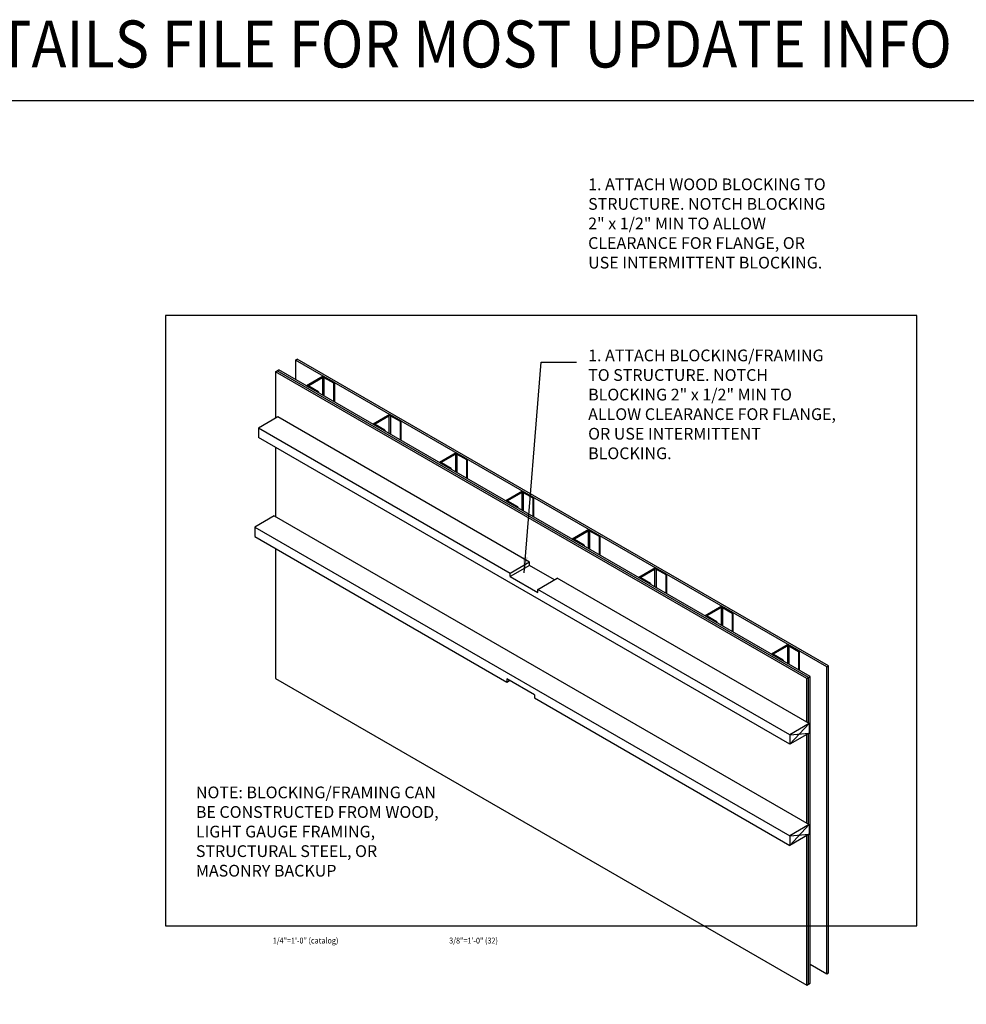
# Model space of a CAD drawing. Units: inches. Extents: x -576 to 6906, y -792 to 3577.
# Drawn here: x 432 to 674, y 3179 to 3430 of the extents above; entities that cross this region are included whole.
import ezdxf
from ezdxf.enums import TextEntityAlignment as Align

# ---------------------------------------------------------------- set-up
doc = ezdxf.new("R2010")
doc.units = ezdxf.units.IN
doc.header["$LTSCALE"] = 0.5
doc.header["$MEASUREMENT"] = 0
for name, color, linetype in [('BUILDING', 8, 'Continuous'), ('DIM', 141, 'Continuous'), ('STEEL', 175, 'Continuous'), ('WOOD', 34, 'Continuous')]:
    doc.layers.add(name, color=color, linetype=linetype)
doc.layers.add('VIEWPORT', color=1, linetype='Continuous', plot=False)
doc.styles.get("Standard").update_dxf_attribs({"font": 'romans.shx', "width": 0.9, "oblique": 15})
doc.dimstyles.new('Standard-AFI$7', dxfattribs={"dimscale": 0, "dimtxt": 0.125, "dimasz": 0.125, "dimexe": 0.125, "dimexo": 0.125, "dimgap": 0.09375, "dimtad": 0, "dimtih": 1, "dimtoh": 1, "dimdec": 4, "dimzin": 3, "dimdsep": 46, "dimlunit": 4, "dimtxsty": 'Standard', "dimcen": 0.09375, "dimadec": 0, "dimazin": 0, "dimtfac": 0.5, "dimtdec": 4, "dimtofl": 0, "dimtmove": 0, "dimatfit": 3, "dimfxl": 1, "dimtfill": 1, "dimfrac": 2, "dimtolj": 1, "dimtzin": 0, "dimarcsym": 0})

msp = doc.modelspace()

# ---------------------------------------------------------------- linework, layer by layer
at = {"layer": 'BUILDING'}
for p, q in [((502.49878495, 3343.1506336), (502.94072669, 3343.40576114)), ((502.49878495, 3343.1506336), (502.49878495, 3338.25218493)), ((638.26328694, 3264.77545487), (502.49878495, 3343.1506336)), ((638.70522868, 3265.0305824), (502.94072669, 3343.40576114)), ((497.37226079, 3340.1911542), (497.81420253, 3340.44628173)), ((497.37226079, 3340.1911542), (497.37226079, 3328.35142025)), ((633.13676278, 3261.81597546), (497.37226079, 3340.1911542)), ((497.81420253, 3340.44628173), (498.25614427, 3340.70140927)), ((633.57870452, 3262.071103), (497.81420253, 3340.44628173)), ((633.57870452, 3262.071103), (497.81420253, 3340.44628173)), ((634.02064626, 3262.32623053), (498.25614427, 3340.70140927)), ((497.37226079, 3320.85027262), (497.37226079, 3303.19164866)), ((497.37226079, 3295.02716944), (497.37226079, 3261.80323626)), ((638.26328694, 3264.77545487), (638.70522868, 3265.0305824)), ((638.26328694, 3186.38753693), (638.26328694, 3264.77545487)), ((638.70522868, 3186.64266446), (638.70522868, 3265.0305824)), ((633.13676278, 3261.81597546), (633.57870452, 3262.071103)), ((633.13676278, 3250.6395731), (633.13676278, 3261.81597546)), ((633.57870452, 3262.071103), (634.02064626, 3262.32623053)), ((633.57870452, 3250.38444557), (633.57870452, 3262.071103)), ((633.57870452, 3250.38444557), (633.57870452, 3262.071103)), ((634.02064626, 3183.93831259), (634.02064626, 3262.32623053)), ((633.13676278, 3224.81646993), (633.13676278, 3247.52661908)), ((633.57870452, 3224.56134239), (633.57870452, 3247.78174661)), ((633.57870452, 3224.56134239), (633.57870452, 3247.78174661)), ((633.13676278, 3183.42805752), (633.13676278, 3221.7035159)), ((633.57870452, 3183.68318506), (633.57870452, 3221.95864343)), ((633.57870452, 3183.68318506), (633.57870452, 3221.95864343)), ((634.02064626, 3188.83676126), (638.26328694, 3186.38753693)), ((638.26328694, 3186.38753693), (638.70522868, 3186.64266446)), ((633.13676278, 3183.42805752), (633.57870452, 3183.68318506)), ((633.57870452, 3183.68318506), (634.02064626, 3183.93831259))]:
    msp.add_line(p, q, dxfattribs=at)
at = {"layer": 'STEEL'}
for p, q in [((509.56985277, 3339.06859305), (505.32721208, 3336.61936871)), ((505.85754217, 3336.72141972), (509.39307607, 3338.76244)), ((509.39307607, 3338.76244), (509.39307607, 3334.27219539)), ((512.39827989, 3337.43577682), (509.56985277, 3339.06859305)), ((509.74662946, 3338.76244), (509.74662946, 3334.06809336)), ((509.74662946, 3338.76244), (512.2215032, 3337.33372581)), ((505.32721208, 3336.61936871), (508.1556392, 3334.98655249)), ((505.85754217, 3336.72141972), (505.85754217, 3336.5173177)), ((508.3324159, 3335.0886035), (505.85754217, 3336.5173177)), ((512.2215032, 3337.33372581), (512.39827989, 3337.43577682)), ((512.2215032, 3337.33372581), (512.2215032, 3332.63937917)), ((512.39827989, 3337.43577682), (512.39827989, 3332.53732815)), ((508.1556392, 3334.98655249), (508.3324159, 3335.0886035)), ((508.3324159, 3335.0886035), (508.3324159, 3334.88450147)), ((526.54041552, 3329.2716957), (522.29777483, 3326.82247137)), ((522.82810491, 3326.92452238), (526.36363882, 3328.96554266)), ((526.36363882, 3328.96554266), (526.36363882, 3324.47529805)), ((529.36884264, 3327.63887948), (526.54041552, 3329.2716957)), ((526.71719221, 3328.96554266), (526.71719221, 3324.27119602)), ((526.71719221, 3328.96554266), (529.19206594, 3327.53682847)), ((522.29777483, 3326.82247137), (525.12620195, 3325.18965514)), ((522.82810491, 3326.92452238), (522.82810491, 3326.72042035)), ((525.30297865, 3325.29170616), (522.82810491, 3326.72042035)), ((529.19206594, 3327.53682847), (529.36884264, 3327.63887948)), ((529.19206594, 3327.53682847), (529.19206594, 3322.84248182)), ((529.36884264, 3327.63887948), (529.36884264, 3322.74043081)), ((525.12620195, 3325.18965514), (525.30297865, 3325.29170616)), ((525.30297865, 3325.29170616), (525.30297865, 3325.08760413)), ((543.51097826, 3319.47479836), (539.26833758, 3317.02557403)), ((539.79866766, 3317.12762504), (543.33420157, 3319.16864532)), ((543.33420157, 3319.16864532), (543.33420157, 3314.67840071)), ((546.33940539, 3317.84198214), (543.51097826, 3319.47479836)), ((543.68775496, 3319.16864532), (543.68775496, 3314.47429868)), ((543.68775496, 3319.16864532), (546.16262869, 3317.73993112)), ((539.26833758, 3317.02557403), (542.0967647, 3315.3927578)), ((539.79866766, 3317.12762504), (539.79866766, 3316.92352301)), ((542.2735414, 3315.49480882), (539.79866766, 3316.92352301)), ((546.16262869, 3317.73993112), (546.33940539, 3317.84198214)), ((546.16262869, 3317.73993112), (546.16262869, 3313.04558448)), ((546.33940539, 3317.84198214), (546.33940539, 3312.94353347)), ((542.0967647, 3315.3927578), (542.2735414, 3315.49480882)), ((542.2735414, 3315.49480882), (542.2735414, 3315.29070679)), ((560.48154101, 3309.67790102), (556.23890033, 3307.22867668)), ((556.76923041, 3307.3307277), (560.30476432, 3309.37174798)), ((560.30476432, 3309.37174798), (560.30476432, 3304.88150336)), ((563.30996814, 3308.0450848), (560.48154101, 3309.67790102)), ((560.65831771, 3309.37174798), (560.65831771, 3304.67740134)), ((560.65831771, 3309.37174798), (563.13319144, 3307.94303378)), ((556.23890033, 3307.22867668), (559.06732745, 3305.59586046)), ((556.76923041, 3307.3307277), (556.76923041, 3307.12662567)), ((559.24410415, 3305.69791147), (556.76923041, 3307.12662567)), ((563.13319144, 3307.94303378), (563.30996814, 3308.0450848)), ((563.13319144, 3307.94303378), (563.13319144, 3303.24868714)), ((563.30996814, 3308.0450848), (563.30996814, 3303.14663613)), ((559.06732745, 3305.59586046), (559.24410415, 3305.69791147)), ((559.24410415, 3305.69791147), (559.24410415, 3305.49380945)), ((577.45210376, 3299.88100368), (573.20946307, 3297.43177934)), ((573.73979316, 3297.53383036), (577.27532707, 3299.57485064)), ((577.27532707, 3299.57485064), (577.27532707, 3295.08460602)), ((580.28053089, 3298.24818745), (577.45210376, 3299.88100368)), ((577.62888046, 3299.57485064), (577.62888046, 3294.88050399)), ((577.62888046, 3299.57485064), (580.10375419, 3298.14613644)), ((573.20946307, 3297.43177934), (576.0378902, 3295.79896312)), ((573.73979316, 3297.53383036), (573.73979316, 3297.32972833)), ((576.21466689, 3295.90101413), (573.73979316, 3297.32972833)), ((580.10375419, 3298.14613644), (580.28053089, 3298.24818745)), ((580.10375419, 3298.14613644), (580.10375419, 3293.4517898)), ((580.28053089, 3298.24818745), (580.28053089, 3293.34973878)), ((576.0378902, 3295.79896312), (576.21466689, 3295.90101413)), ((576.21466689, 3295.90101413), (576.21466689, 3295.69691211)), ((594.42266651, 3290.08410634), (590.18002582, 3287.634882)), ((590.71035591, 3287.73693301), (594.24588981, 3289.77795329)), ((594.24588981, 3289.77795329), (594.24588981, 3285.28770868)), ((597.25109363, 3288.45129011), (594.42266651, 3290.08410634)), ((594.5994432, 3289.77795329), (594.5994432, 3285.08360665)), ((594.5994432, 3289.77795329), (597.07431694, 3288.3492391)), ((597.07431694, 3288.3492391), (597.25109363, 3288.45129011)), ((597.25109363, 3288.45129011), (597.25109363, 3283.55284144)), ((590.18002582, 3287.634882), (593.00845295, 3286.00206578)), ((590.71035591, 3287.73693301), (590.71035591, 3287.53283099)), ((593.18522964, 3286.10411679), (590.71035591, 3287.53283099)), ((593.00845295, 3286.00206578), (593.18522964, 3286.10411679)), ((593.18522964, 3286.10411679), (593.18522964, 3285.90001476)), ((597.07431694, 3288.3492391), (597.07431694, 3283.65489246)), ((611.39322926, 3280.28720899), (607.15058857, 3277.83798466)), ((607.68091866, 3277.94003567), (611.21645256, 3279.98105595)), ((611.21645256, 3279.98105595), (611.21645256, 3275.49081134)), ((614.22165638, 3278.65439277), (611.39322926, 3280.28720899)), ((611.57000595, 3279.98105595), (611.57000595, 3275.28670931)), ((611.57000595, 3279.98105595), (614.04487969, 3278.55234176)), ((614.04487969, 3278.55234176), (614.22165638, 3278.65439277)), ((614.04487969, 3278.55234176), (614.04487969, 3273.85799511)), ((614.22165638, 3278.65439277), (614.22165638, 3273.7559441)), ((607.15058857, 3277.83798466), (609.9790157, 3276.20516844)), ((607.68091866, 3277.94003567), (607.68091866, 3277.73593365)), ((610.15579239, 3276.30721945), (607.68091866, 3277.73593365)), ((609.9790157, 3276.20516844), (610.15579239, 3276.30721945)), ((610.15579239, 3276.30721945), (610.15579239, 3276.10311742)), ((628.36379201, 3270.49031165), (624.12115132, 3268.04108732)), ((624.6514814, 3268.14313833), (628.18701531, 3270.18415861)), ((628.18701531, 3270.18415861), (628.18701531, 3265.693914)), ((631.19221913, 3268.85749543), (628.36379201, 3270.49031165)), ((628.5405687, 3270.18415861), (628.5405687, 3265.48981197)), ((628.5405687, 3270.18415861), (631.01544244, 3268.75544442)), ((631.01544244, 3268.75544442), (631.19221913, 3268.85749543)), ((631.01544244, 3268.75544442), (631.01544244, 3264.06109777)), ((631.19221913, 3268.85749543), (631.19221913, 3263.95904676)), ((624.12115132, 3268.04108732), (626.94957844, 3266.40827109)), ((624.6514814, 3268.14313833), (624.6514814, 3267.9390363)), ((627.12635514, 3266.51032211), (624.6514814, 3267.9390363)), ((626.94957844, 3266.40827109), (627.12635514, 3266.51032211)), ((627.12635514, 3266.51032211), (627.12635514, 3266.30622008))]:
    msp.add_line(p, q, dxfattribs=at)
at = {"layer": 'STEEL', "flags": 128}
for points in [[(505.85754217, 3336.5173177), (505.82645146, 3336.53918774), (505.80334898, 3336.5641391), (505.78912254, 3336.5912129), (505.78431886, 3336.61936871), (505.78912254, 3336.64752452), (505.80334898, 3336.67459832), (505.82645146, 3336.69954968), (505.85754217, 3336.72141972)], [(522.82810491, 3326.72042035), (522.79701421, 3326.7422904), (522.77391173, 3326.76724176), (522.75968529, 3326.79431556), (522.75488161, 3326.82247137), (522.75968529, 3326.85062718), (522.77391173, 3326.87770098), (522.79701421, 3326.90265234), (522.82810491, 3326.92452238)], [(539.79866766, 3316.92352301), (539.76757695, 3316.94539306), (539.74447447, 3316.97034442), (539.73024804, 3316.99741822), (539.72544436, 3317.02557403), (539.73024804, 3317.05372984), (539.74447447, 3317.08080364), (539.76757695, 3317.10575499), (539.79866766, 3317.12762504)], [(556.76923041, 3307.12662567), (556.7381397, 3307.14849572), (556.71503722, 3307.17344707), (556.70081079, 3307.20052087), (556.69600711, 3307.22867668), (556.70081079, 3307.2568325), (556.71503722, 3307.2839063), (556.7381397, 3307.30885765), (556.76923041, 3307.3307277)], [(573.73979316, 3297.32972833), (573.70870245, 3297.35159838), (573.68559997, 3297.37654973), (573.67137353, 3297.40362353), (573.66656985, 3297.43177934), (573.67137353, 3297.45993515), (573.68559997, 3297.48700895), (573.70870245, 3297.51196031), (573.73979316, 3297.53383036)], [(590.71035591, 3287.53283099), (590.6792652, 3287.55470103), (590.65616272, 3287.57965239), (590.64193628, 3287.60672619), (590.6371326, 3287.634882), (590.64193628, 3287.66303781), (590.65616272, 3287.69011161), (590.6792652, 3287.71506297), (590.71035591, 3287.73693301)], [(607.68091866, 3277.73593365), (607.64982795, 3277.75780369), (607.62672547, 3277.78275505), (607.61249903, 3277.80982885), (607.60769535, 3277.83798466), (607.61249903, 3277.86614047), (607.62672547, 3277.89321427), (607.64982795, 3277.91816563), (607.68091866, 3277.94003567)], [(624.6514814, 3267.9390363), (624.6203907, 3267.96090635), (624.59728822, 3267.98585771), (624.58306178, 3268.01293151), (624.5782581, 3268.04108732), (624.58306178, 3268.06924313), (624.59728822, 3268.09631693), (624.6203907, 3268.12126828), (624.6514814, 3268.14313833)]]:
    msp.add_lwpolyline(points, dxfattribs=at)
at = {"layer": 'STEEL'}
for centre, start, end in [((509.56985277, 3338.41393595), 63.1038576174, 116.8961423778), ((526.54041552, 3328.61703861), 63.1038576492, 116.8961423499), ((543.51097826, 3318.82014127), 63.1038576277, 116.8961423765), ((560.48154101, 3309.02324392), 63.1038576271, 116.8961423718), ((577.45210376, 3299.22634658), 63.1038576315, 116.8961423621), ((594.42266651, 3289.42944924), 63.1038576318, 116.896142367), ((611.39322926, 3279.6325519), 63.1038576371, 116.896142367), ((628.36379201, 3269.83565456), 63.1038576276, 116.8961423712)]:
    msp.add_arc(centre, 0.39077497, start, end, dxfattribs=at)
at = {"layer": 'VIEWPORT'}
msp.add_line((497.37226079, 3261.80323626), (633.13676278, 3183.42805752), dxfattribs=at)
at = {"layer": 'VIEWPORT', "color": 5}
msp.add_lwpolyline([(-48.92598795, 3080.80668308), (1112.95919865, 3080.80668308), (1112.95919865, 3409.397382), (-48.92598795, 3409.397382)], close=True, dxfattribs=at)
at = {"layer": 'VIEWPORT'}
msp.add_lwpolyline([(469.25451179, 3198.61564689), (661.25451179, 3198.61564689), (661.25451179, 3354.61564689), (469.25451179, 3354.61564689)], close=True, dxfattribs=at)
at = {"layer": 'WOOD'}
for p, q in [((497.94678505, 3328.68308604), (492.99703758, 3325.82565765)), ((562.29350214, 3291.53651695), (497.94678505, 3328.68308604)), ((492.99703758, 3325.82565765), (492.99703758, 3323.37603521)), ((557.34375467, 3288.67908856), (492.99703758, 3325.82565765)), ((628.76153957, 3245.00085648), (492.99703758, 3323.37603521)), ((497.06290157, 3303.37023794), (492.11315411, 3300.51280954)), ((497.06290157, 3303.37023794), (633.71128704, 3224.48480413)), ((492.11315411, 3300.51280954), (492.11315411, 3298.06318711)), ((492.11315411, 3300.51280954), (628.76153957, 3221.62737574)), ((492.11315411, 3298.06318711), (556.45987119, 3260.91661802)), ((562.29350214, 3291.53651695), (557.34375467, 3288.67908856)), ((562.29350214, 3290.71997614), (562.29350214, 3291.53651695)), ((562.29350214, 3290.71997614), (557.34375467, 3287.86254775)), ((557.34375467, 3287.86254775), (557.34375467, 3288.67908856)), ((568.65734824, 3287.04620599), (562.29350214, 3290.71997614)), ((557.34375467, 3287.86254775), (564.41482248, 3283.78050719)), ((564.41482248, 3284.597048), (569.36456995, 3287.45447639)), ((633.71128704, 3250.30790731), (569.36456995, 3287.45447639)), ((564.41482248, 3283.78050719), (564.41482248, 3284.597048)), ((628.76153957, 3247.45047892), (564.41482248, 3284.597048)), ((556.45987119, 3261.73315883), (556.45987119, 3260.91661802)), ((563.53093901, 3257.65111827), (556.45987119, 3261.73315883)), ((556.45987119, 3260.91661802), (557.16709291, 3261.32488843)), ((563.53093901, 3257.65111827), (563.53093901, 3256.83457746)), ((563.53093901, 3256.83457746), (628.76153957, 3219.1777533)), ((633.71128704, 3250.30790731), (628.76153957, 3247.45047892)), ((633.71128704, 3250.30790731), (633.71128704, 3247.85828487)), ((633.71128704, 3247.85828487), (628.76153957, 3245.00085648)), ((628.76153957, 3247.45047892), (628.76153957, 3245.00085648)), ((633.71128704, 3224.48480413), (628.76153957, 3221.62737574)), ((633.71128704, 3224.48480413), (633.71128704, 3222.03518169)), ((633.71128704, 3222.03518169), (628.76153957, 3219.1777533)), ((628.76153957, 3221.62737574), (628.76153957, 3219.1777533))]:
    msp.add_line(p, q, dxfattribs=at)
at = {"layer": 'WOOD', "color": 9}
for p, q in [((633.71128704, 3250.30790731), (628.76153957, 3245.00085648)), ((628.76153957, 3247.45047892), (633.71128704, 3247.85828487)), ((633.71128704, 3224.48480413), (628.76153957, 3219.1777533)), ((628.76153957, 3221.62737574), (633.71128704, 3222.03518169))]:
    msp.add_line(p, q, dxfattribs=at)

# ---------------------------------------------------------------- texts
at = {"layer": 'DIM', "char_height": 3, "attachment_point": 1}
for s, width, insert in [('1. ATTACH WOOD BLOCKING TO STRUCTURE. NOTCH BLOCKING 2" x 1/2" MIN TO ALLOW CLEARANCE FOR FLANGE, OR USE INTERMITTENT BLOCKING.', 60.9179541494, (577.25451179, 3389.58956683)), ('1. ATTACH BLOCKING/FRAMING TO STRUCTURE. NOTCH BLOCKING 2" x 1/2" MIN TO ALLOW CLEARANCE FOR FLANGE, OR USE INTERMITTENT BLOCKING.', 65.6706126622, (577.25451179, 3345.86700446)), ('NOTE: BLOCKING/FRAMING CAN BE CONSTRUCTED FROM WOOD, LIGHT GAUGE FRAMING, STRUCTURAL STEEL, OR MASONRY BACKUP', 65.6706126622, (477.02934392, 3234.20451578))]:
    msp.add_mtext_dynamic_manual_height_columns(s, width=width, gutter_width=0.46875, heights=[0], dxfattribs=dict(at, insert=insert))
at = {"layer": 'VIEWPORT', "color": 5, "oblique": 15, "width": 0.9}
msp.add_text('SEE DETAILS FILE FOR MOST UPDATE INFO', height=12, dxfattribs=at).set_placement((377.92065184, 3417.94859039))
at = {"layer": 'VIEWPORT', "oblique": 15, "width": 0.9}
for s, p in [('1/4"=1\'-0" (catalog)', (505.04312369, 3194.85051415)), ('3/8"=1\'-0" (32)', (547.96843384, 3194.85051415))]:
    msp.add_text(s, height=1.5, dxfattribs=at).set_placement(p, align=Align.MIDDLE_CENTER)

# ---------------------------------------------------------------- leaders
at = {"layer": 'DIM'}
msp.add_leader([(560.87928858, 3288.82152747), (565.25451179, 3342.61564689), (574.25451179, 3342.61564689)], dimstyle='Standard-AFI$7', override={"dimscale": 32, "dimgap": 0.046875, "dimtad": 0}, dxfattribs=at)

doc.saveas('drawing.dxf')
